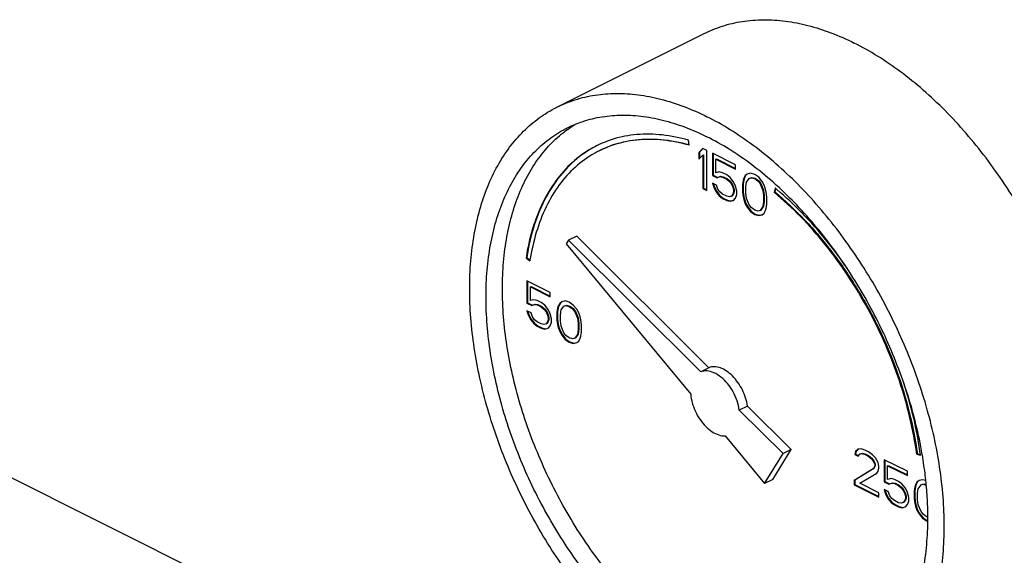
# Model space of a CAD drawing. Units: inches. Extents: x -52 to 53, y -40 to 54.
# Drawn here: x 38 to 43, y 51 to 54 of the extents above; entities that cross this region are included whole.
import ezdxf

# ---------------------------------------------------------------- set-up
doc = ezdxf.new("R2010")
doc.units = ezdxf.units.IN
doc.header["$LTSCALE"] = 1.21
doc.header["$MEASUREMENT"] = 0
doc.layers.get('0').update_dxf_attribs({"linetype": 'CONTINUOUS'})

msp = doc.modelspace()

# ---------------------------------------------------------------- linework, layer by layer
at = {"color": 7, "linetype": 'Continuous'}
for p, q in [((40.4049, 53.4165), (41.2004, 53.8143)), ((41.1197, 53.211), (41.116, 53.2384)), ((41.1934, 53.1939), (41.1713, 53.1727)), ((41.1942, 53.193), (41.1749, 53.1744)), ((41.2155, 53.1828), (41.1934, 53.1939)), ((41.1713, 53.1727), (41.1749, 53.1744)), ((41.1713, 53.1727), (41.1713, 53.1358)), ((41.1713, 53.1358), (41.1934, 53.157)), ((41.1749, 53.1744), (41.1749, 53.1392)), ((41.1934, 53.157), (41.197, 53.1588)), ((41.1934, 53.157), (41.1934, 52.9774)), ((41.197, 53.1588), (41.197, 52.9791)), ((41.2155, 52.9663), (41.2155, 53.1828)), ((41.245, 53.1681), (41.245, 53.0483)), ((41.3702, 53.1055), (41.245, 53.1681)), ((41.2485, 53.1663), (41.2485, 53.0501)), ((41.2634, 53.1358), (41.2669, 53.1376)), ((41.2634, 53.0621), (41.2634, 53.1358)), ((41.2634, 53.1358), (41.3702, 53.0824)), ((41.2669, 53.1376), (41.3702, 53.086)), ((41.3702, 53.0824), (41.3702, 53.1055)), ((41.245, 53.0483), (41.2485, 53.0501)), ((41.245, 53.0483), (41.2708, 53.0354)), ((41.2485, 53.0501), (41.2743, 53.0372)), ((41.2818, 53.0668), (41.2634, 53.0621)), ((41.2708, 53.0354), (41.2855, 53.0419)), ((41.2708, 53.0354), (41.2743, 53.0372)), ((41.2743, 53.0372), (41.289, 53.0436)), ((41.3002, 53.0622), (41.2818, 53.0668)), ((41.2855, 53.0419), (41.289, 53.0436)), ((41.2855, 53.0419), (41.3002, 53.0391)), ((41.289, 53.0436), (41.3038, 53.0409)), ((41.3223, 53.0511), (41.3002, 53.0622)), ((41.3002, 53.0391), (41.3038, 53.0409)), ((41.3002, 53.0391), (41.3223, 53.0281)), ((41.3038, 53.0409), (41.3259, 53.0298)), ((41.3407, 53.0373), (41.3223, 53.0511)), ((41.3223, 53.0281), (41.3259, 53.0298)), ((41.3223, 53.0281), (41.337, 53.0161)), ((41.3259, 53.0298), (41.3406, 53.0179)), ((41.3591, 53.0143), (41.3407, 53.0373)), ((41.4144, 53.0327), (41.4107, 53.0207)), ((41.4179, 53.0345), (41.4142, 53.0225)), ((41.4218, 53.0475), (41.4144, 53.0327)), ((41.4144, 53.0327), (41.4179, 53.0345)), ((41.4253, 53.0492), (41.4179, 53.0345)), ((41.4328, 53.0557), (41.4218, 53.0475)), ((41.4218, 53.0475), (41.4253, 53.0492)), ((41.4332, 53.0552), (41.4253, 53.0492)), ((41.4291, 53.0115), (41.4439, 53.0318)), ((41.4512, 53.0604), (41.4328, 53.0557)), ((41.4439, 53.0318), (41.4549, 53.0355)), ((41.4439, 53.0318), (41.4474, 53.0336)), ((41.4474, 53.0336), (41.4584, 53.0373)), ((41.4733, 53.0539), (41.4512, 53.0604)), ((41.4549, 53.0355), (41.4584, 53.0373)), ((41.4549, 53.0355), (41.4733, 53.0309)), ((41.4584, 53.0373), (41.4768, 53.0327)), ((41.4954, 53.0383), (41.4733, 53.0539)), ((41.4733, 53.0309), (41.4768, 53.0327)), ((41.4733, 53.0309), (41.4917, 53.0171)), ((41.4768, 53.0327), (41.4953, 53.0188)), ((41.5138, 53.0152), (41.4954, 53.0383)), ((41.1934, 52.9774), (41.197, 52.9791)), ((41.1934, 52.9774), (41.2155, 52.9663)), ((41.197, 52.9791), (41.2155, 52.9698)), ((41.245, 53.0069), (41.2523, 52.9847)), ((41.2671, 52.9958), (41.245, 53.0069)), ((41.2499, 53.0044), (41.2559, 52.9865)), ((41.2523, 52.9847), (41.2559, 52.9865)), ((41.2523, 52.9847), (41.2634, 52.9608)), ((41.2559, 52.9865), (41.2669, 52.9626)), ((41.2744, 52.9737), (41.2671, 52.9958)), ((41.2855, 52.959), (41.2744, 52.9737)), ((41.337, 53.0161), (41.3406, 53.0179)), ((41.337, 53.0161), (41.3481, 53.0014)), ((41.3406, 53.0179), (41.3516, 53.0031)), ((41.3481, 53.0014), (41.3516, 53.0031)), ((41.3481, 53.0014), (41.3555, 52.9839)), ((41.3516, 53.0031), (41.359, 52.9856)), ((41.3555, 52.9839), (41.359, 52.9856)), ((41.3555, 52.9839), (41.3591, 52.9682)), ((41.359, 52.9856), (41.3627, 52.97)), ((41.3702, 52.9903), (41.3591, 53.0143)), ((41.3776, 52.9636), (41.3702, 52.9903)), ((41.4107, 53.0207), (41.407, 52.9995)), ((41.407, 52.9995), (41.4106, 53.0013)), ((41.407, 52.9995), (41.407, 52.9581)), ((41.4142, 53.0225), (41.4106, 53.0013)), ((41.4106, 53.0013), (41.4106, 52.9598)), ((41.4107, 53.0207), (41.4142, 53.0225)), ((41.4254, 52.9857), (41.4291, 53.0115)), ((41.4254, 52.9535), (41.4254, 52.9857)), ((41.4917, 53.0171), (41.4953, 53.0188)), ((41.4917, 53.0171), (41.5028, 53.0023)), ((41.4953, 53.0188), (41.5063, 53.0041)), ((41.5028, 53.0023), (41.5063, 53.0041)), ((41.5028, 53.0023), (41.5175, 52.9673)), ((41.5063, 53.0041), (41.521, 52.9691)), ((41.5249, 52.9959), (41.5138, 53.0152)), ((41.5322, 52.9738), (41.5249, 52.9959)), ((41.5359, 52.9581), (41.5322, 52.9738)), ((41.5839, 52.9794), (41.5784, 52.9571)), ((41.5864, 52.9771), (41.582, 52.9589)), ((41.2634, 52.9608), (41.2669, 52.9626)), ((41.2634, 52.9608), (41.2818, 52.9378)), ((41.2669, 52.9626), (41.2853, 52.9395)), ((41.2818, 52.9378), (41.2853, 52.9395)), ((41.2818, 52.9378), (41.3002, 52.924)), ((41.2853, 52.9395), (41.3038, 52.9257)), ((41.3002, 52.947), (41.2855, 52.959)), ((41.3223, 52.9359), (41.3002, 52.947)), ((41.3002, 52.924), (41.3038, 52.9257)), ((41.3002, 52.924), (41.3223, 52.9129)), ((41.3038, 52.9257), (41.3259, 52.9147)), ((41.337, 52.9332), (41.3223, 52.9359)), ((41.3481, 52.9369), (41.337, 52.9332)), ((41.3555, 52.947), (41.3481, 52.9369)), ((41.3481, 52.9369), (41.3516, 52.9386)), ((41.359, 52.9488), (41.3516, 52.9386)), ((41.3591, 52.959), (41.3555, 52.947)), ((41.3555, 52.947), (41.359, 52.9488)), ((41.3627, 52.9608), (41.359, 52.9488)), ((41.3591, 52.9682), (41.3627, 52.97)), ((41.3591, 52.9682), (41.3591, 52.959)), ((41.3591, 52.959), (41.3627, 52.9608)), ((41.3591, 52.9129), (41.3702, 52.9258)), ((41.3627, 52.97), (41.3627, 52.9608)), ((41.3702, 52.9258), (41.3776, 52.9452)), ((41.3776, 52.9452), (41.3776, 52.9636)), ((41.407, 52.9581), (41.4106, 52.9598)), ((41.407, 52.9581), (41.4107, 52.9332)), ((41.4106, 52.9598), (41.4142, 52.935)), ((41.4107, 52.9332), (41.4142, 52.935)), ((41.4107, 52.9332), (41.4144, 52.9175)), ((41.4142, 52.935), (41.4179, 52.9193)), ((41.4144, 52.9175), (41.4179, 52.9193)), ((41.4144, 52.9175), (41.4218, 52.8954)), ((41.4179, 52.9193), (41.4253, 52.8972)), ((41.4291, 52.924), (41.4254, 52.9535)), ((41.4439, 52.889), (41.4291, 52.924)), ((41.5175, 52.9673), (41.521, 52.9691)), ((41.5175, 52.9673), (41.5212, 52.9378)), ((41.521, 52.9691), (41.5247, 52.9396)), ((41.5212, 52.9378), (41.5247, 52.9396)), ((41.5212, 52.9378), (41.5212, 52.9056)), ((41.5247, 52.9396), (41.5247, 52.9074)), ((41.5396, 52.9332), (41.5359, 52.9581)), ((41.5396, 52.8918), (41.5396, 52.9332)), ((41.5784, 52.9571), (41.582, 52.9589)), ((41.3223, 52.9129), (41.3259, 52.9147)), ((41.3223, 52.9129), (41.3407, 52.9083)), ((41.3259, 52.9147), (41.3443, 52.9101)), ((41.3407, 52.9083), (41.3591, 52.9129)), ((41.3407, 52.9083), (41.3443, 52.9101)), ((41.3443, 52.9101), (41.3589, 52.9138)), ((41.4218, 52.8954), (41.4253, 52.8972)), ((41.4218, 52.8954), (41.4328, 52.8761)), ((41.4253, 52.8972), (41.4363, 52.8779)), ((41.4328, 52.8761), (41.4363, 52.8779)), ((41.4328, 52.8761), (41.4512, 52.8531)), ((41.4363, 52.8779), (41.4548, 52.8548)), ((41.4549, 52.8743), (41.4439, 52.889)), ((41.4733, 52.8604), (41.4549, 52.8743)), ((41.5175, 52.8798), (41.5028, 52.8595)), ((41.521, 52.8816), (41.5063, 52.8613)), ((41.5212, 52.9056), (41.5175, 52.8798)), ((41.5175, 52.8798), (41.521, 52.8816)), ((41.5247, 52.9074), (41.521, 52.8816)), ((41.5212, 52.9056), (41.5247, 52.9074)), ((41.5322, 52.8586), (41.5359, 52.8706)), ((41.5359, 52.8706), (41.5396, 52.8918)), ((41.4512, 52.8531), (41.4548, 52.8548)), ((41.4512, 52.8531), (41.4733, 52.8374)), ((41.4548, 52.8548), (41.4768, 52.8392)), ((41.4917, 52.8558), (41.4733, 52.8604)), ((41.4733, 52.8374), (41.4768, 52.8392)), ((41.4733, 52.8374), (41.4954, 52.831)), ((41.4768, 52.8392), (41.4989, 52.8327)), ((41.5028, 52.8595), (41.4917, 52.8558)), ((41.4954, 52.831), (41.5138, 52.8356)), ((41.4954, 52.831), (41.4989, 52.8327)), ((41.4989, 52.8327), (41.5136, 52.8364)), ((41.5028, 52.8595), (41.5063, 52.8613)), ((41.5138, 52.8356), (41.5249, 52.8439)), ((41.5249, 52.8439), (41.5322, 52.8586)), ((40.512, 52.7208), (40.4678, 52.6987)), ((41.2264, 52.0101), (40.512, 52.7208)), ((40.4678, 52.6987), (40.4554, 52.6784)), ((40.4554, 52.6784), (41.1278, 51.8667)), ((41.1822, 51.988), (40.4678, 52.6987)), ((40.2385, 52.6024), (40.242, 52.6042)), ((40.2385, 52.6024), (40.2594, 52.5874)), ((40.242, 52.6042), (40.2602, 52.5911)), ((40.2432, 52.4782), (40.2432, 52.3584)), ((40.3685, 52.4156), (40.2432, 52.4782)), ((40.2468, 52.4764), (40.2468, 52.3602)), ((40.2617, 52.4459), (40.2652, 52.4477)), ((40.2617, 52.3722), (40.2617, 52.4459)), ((40.2617, 52.4459), (40.3685, 52.3925)), ((40.2652, 52.4477), (40.3685, 52.3961)), ((40.3685, 52.3925), (40.3685, 52.4156)), ((40.2432, 52.3584), (40.2468, 52.3602)), ((40.2432, 52.3584), (40.269, 52.3455)), ((40.2468, 52.3602), (40.2726, 52.3473)), ((40.2801, 52.3768), (40.2617, 52.3722)), ((40.269, 52.3455), (40.2838, 52.352)), ((40.269, 52.3455), (40.2726, 52.3473)), ((40.2726, 52.3473), (40.2873, 52.3537)), ((40.2985, 52.3722), (40.2801, 52.3768)), ((40.2838, 52.352), (40.2873, 52.3537)), ((40.2838, 52.352), (40.2985, 52.3492)), ((40.2873, 52.3537), (40.302, 52.351)), ((40.3206, 52.3612), (40.2985, 52.3722)), ((40.2985, 52.3492), (40.302, 52.351)), ((40.2985, 52.3492), (40.3206, 52.3382)), ((40.302, 52.351), (40.3241, 52.3399)), ((40.339, 52.3474), (40.3206, 52.3612)), ((40.3206, 52.3382), (40.3241, 52.3399)), ((40.3206, 52.3382), (40.3353, 52.3262)), ((40.3241, 52.3399), (40.3388, 52.3279)), ((40.3574, 52.3243), (40.339, 52.3474)), ((40.4125, 52.3326), (40.4088, 52.3114)), ((40.4127, 52.3428), (40.409, 52.3308)), ((40.409, 52.3308), (40.4125, 52.3326)), ((40.4162, 52.3446), (40.4125, 52.3326)), ((40.42, 52.3575), (40.4127, 52.3428)), ((40.4127, 52.3428), (40.4162, 52.3446)), ((40.4236, 52.3593), (40.4162, 52.3446)), ((40.4311, 52.3658), (40.42, 52.3575)), ((40.42, 52.3575), (40.4236, 52.3593)), ((40.4315, 52.3653), (40.4236, 52.3593)), ((40.4274, 52.3216), (40.4421, 52.3419)), ((40.4495, 52.3704), (40.4311, 52.3658)), ((40.4421, 52.3419), (40.4532, 52.3456)), ((40.4421, 52.3419), (40.4457, 52.3436)), ((40.4457, 52.3436), (40.4567, 52.3473)), ((40.4716, 52.364), (40.4495, 52.3704)), ((40.4532, 52.3456), (40.4567, 52.3473)), ((40.4532, 52.3456), (40.4716, 52.341)), ((40.4567, 52.3473), (40.4751, 52.3427)), ((40.4937, 52.3483), (40.4716, 52.364)), ((40.4716, 52.341), (40.4751, 52.3427)), ((40.4716, 52.341), (40.49, 52.3272)), ((40.4751, 52.3427), (40.4935, 52.3289)), ((40.5121, 52.3253), (40.4937, 52.3483)), ((38.5869, 50.8508), (35.6581, 52.3152)), ((40.2432, 52.3169), (40.2506, 52.2948)), ((40.2653, 52.3059), (40.2432, 52.3169)), ((40.2482, 52.3145), (40.2541, 52.2966)), ((40.2506, 52.2948), (40.2541, 52.2966)), ((40.2506, 52.2948), (40.2617, 52.2709)), ((40.2541, 52.2966), (40.2652, 52.2726)), ((40.2727, 52.2838), (40.2653, 52.3059)), ((40.2838, 52.269), (40.2727, 52.2838)), ((40.3353, 52.3262), (40.3388, 52.3279)), ((40.3353, 52.3262), (40.3464, 52.3114)), ((40.3388, 52.3279), (40.3499, 52.3132)), ((40.3464, 52.3114), (40.3499, 52.3132)), ((40.3464, 52.3114), (40.3537, 52.2939)), ((40.3499, 52.3132), (40.3573, 52.2957)), ((40.3537, 52.2939), (40.3573, 52.2957)), ((40.3537, 52.2939), (40.3574, 52.2783)), ((40.3573, 52.2957), (40.3609, 52.28)), ((40.3685, 52.3004), (40.3574, 52.3243)), ((40.3574, 52.2783), (40.3609, 52.28)), ((40.3609, 52.28), (40.3609, 52.2708)), ((40.3758, 52.2737), (40.3685, 52.3004)), ((40.409, 52.3308), (40.4053, 52.3096)), ((40.4053, 52.3096), (40.4088, 52.3114)), ((40.4053, 52.3096), (40.4053, 52.2682)), ((40.4088, 52.3114), (40.4088, 52.2699)), ((40.4237, 52.2958), (40.4274, 52.3216)), ((40.4237, 52.2636), (40.4237, 52.2958)), ((40.49, 52.3272), (40.4935, 52.3289)), ((40.49, 52.3272), (40.501, 52.3124)), ((40.4935, 52.3289), (40.5046, 52.3142)), ((40.501, 52.3124), (40.5046, 52.3142)), ((40.501, 52.3124), (40.5158, 52.2774)), ((40.5046, 52.3142), (40.5193, 52.2792)), ((40.5231, 52.306), (40.5121, 52.3253)), ((40.5305, 52.2839), (40.5231, 52.306)), ((40.5342, 52.2682), (40.5305, 52.2839)), ((40.2617, 52.2709), (40.2652, 52.2726)), ((40.2617, 52.2709), (40.2801, 52.2479)), ((40.2652, 52.2726), (40.2836, 52.2496)), ((40.2801, 52.2479), (40.2836, 52.2496)), ((40.2801, 52.2479), (40.2985, 52.234)), ((40.2836, 52.2496), (40.302, 52.2358)), ((40.2985, 52.2571), (40.2838, 52.269)), ((40.3206, 52.246), (40.2985, 52.2571)), ((40.2985, 52.234), (40.302, 52.2358)), ((40.2985, 52.234), (40.3206, 52.223)), ((40.302, 52.2358), (40.3241, 52.2248)), ((40.3353, 52.2433), (40.3206, 52.246)), ((40.3464, 52.247), (40.3353, 52.2433)), ((40.3537, 52.2571), (40.3464, 52.247)), ((40.3464, 52.247), (40.3499, 52.2487)), ((40.3573, 52.2589), (40.3499, 52.2487)), ((40.3574, 52.2691), (40.3537, 52.2571)), ((40.3537, 52.2571), (40.3573, 52.2589)), ((40.3609, 52.2708), (40.3573, 52.2589)), ((40.3574, 52.2783), (40.3574, 52.2691)), ((40.3574, 52.2691), (40.3609, 52.2708)), ((40.3574, 52.223), (40.3685, 52.2359)), ((40.3685, 52.2359), (40.3758, 52.2553)), ((40.3758, 52.2553), (40.3758, 52.2737)), ((40.4053, 52.2682), (40.4088, 52.2699)), ((40.4053, 52.2682), (40.409, 52.2433)), ((40.4088, 52.2699), (40.4125, 52.2451)), ((40.409, 52.2433), (40.4125, 52.2451)), ((40.409, 52.2433), (40.4127, 52.2276)), ((40.4125, 52.2451), (40.4162, 52.2294)), ((40.4127, 52.2276), (40.4162, 52.2294)), ((40.4127, 52.2276), (40.42, 52.2055)), ((40.4162, 52.2294), (40.4236, 52.2073)), ((40.4274, 52.2341), (40.4237, 52.2636)), ((40.4421, 52.1991), (40.4274, 52.2341)), ((40.5158, 52.2774), (40.5193, 52.2792)), ((40.5158, 52.2774), (40.5195, 52.2479)), ((40.5193, 52.2792), (40.523, 52.2497)), ((40.5195, 52.2479), (40.523, 52.2497)), ((40.5195, 52.2479), (40.5195, 52.2157)), ((40.523, 52.2497), (40.523, 52.2175)), ((40.5379, 52.2433), (40.5342, 52.2682)), ((40.5379, 52.2019), (40.5379, 52.2433)), ((40.3206, 52.223), (40.3241, 52.2248)), ((40.3206, 52.223), (40.339, 52.2184)), ((40.3241, 52.2248), (40.3425, 52.2202)), ((40.339, 52.2184), (40.3574, 52.223)), ((40.339, 52.2184), (40.3425, 52.2202)), ((40.3425, 52.2202), (40.3572, 52.2238)), ((40.42, 52.2055), (40.4236, 52.2073)), ((40.42, 52.2055), (40.4311, 52.1862)), ((40.4236, 52.2073), (40.4346, 52.1879)), ((40.4311, 52.1862), (40.4346, 52.1879)), ((40.4311, 52.1862), (40.4495, 52.1631)), ((40.4346, 52.1879), (40.453, 52.1649)), ((40.4532, 52.1843), (40.4421, 52.1991)), ((40.4716, 52.1705), (40.4532, 52.1843)), ((40.5158, 52.1899), (40.501, 52.1696)), ((40.5193, 52.1917), (40.5046, 52.1714)), ((40.5195, 52.2157), (40.5158, 52.1899)), ((40.5158, 52.1899), (40.5193, 52.1917)), ((40.523, 52.2175), (40.5193, 52.1917)), ((40.5195, 52.2157), (40.523, 52.2175)), ((40.5305, 52.1687), (40.5342, 52.1807)), ((40.5342, 52.1807), (40.5379, 52.2019)), ((40.4495, 52.1631), (40.453, 52.1649)), ((40.4495, 52.1631), (40.4716, 52.1475)), ((40.453, 52.1649), (40.4751, 52.1493)), ((40.49, 52.1659), (40.4716, 52.1705)), ((40.4716, 52.1475), (40.4751, 52.1493)), ((40.4716, 52.1475), (40.4937, 52.1411)), ((40.4751, 52.1493), (40.4972, 52.1428)), ((40.501, 52.1696), (40.49, 52.1659)), ((40.4937, 52.1411), (40.5121, 52.1457)), ((40.4937, 52.1411), (40.4972, 52.1428)), ((40.4972, 52.1428), (40.5119, 52.1465)), ((40.501, 52.1696), (40.5046, 52.1714)), ((40.5121, 52.1457), (40.5231, 52.154)), ((40.5231, 52.154), (40.5305, 52.1687)), ((41.2264, 52.0101), (41.1822, 51.988)), ((41.4344, 51.8032), (41.3902, 51.7811)), ((41.6706, 51.5681), (41.4344, 51.8032)), ((41.6264, 51.5461), (41.3902, 51.7811)), ((41.3138, 51.6422), (41.527, 51.3848)), ((41.527, 51.3848), (41.6264, 51.5461)), ((41.5712, 51.4069), (41.6706, 51.5681)), ((41.6706, 51.5681), (41.6264, 51.5461)), ((42.0184, 51.5584), (42.0147, 51.5418)), ((42.0147, 51.5418), (42.0182, 51.5435)), ((42.0147, 51.5418), (42.0331, 51.5326)), ((42.0219, 51.5601), (42.0182, 51.5435)), ((42.0182, 51.5435), (42.0345, 51.5354)), ((42.0331, 51.5694), (42.0184, 51.5584)), ((42.0184, 51.5584), (42.0219, 51.5601)), ((42.0335, 51.5688), (42.0219, 51.5601)), ((42.0478, 51.5713), (42.0331, 51.5694)), ((42.0331, 51.5326), (42.0405, 51.5427)), ((42.0405, 51.5427), (42.0515, 51.5464)), ((42.0405, 51.5427), (42.044, 51.5445)), ((42.044, 51.5445), (42.0551, 51.5482)), ((42.0736, 51.563), (42.0478, 51.5713)), ((42.0515, 51.5464), (42.0551, 51.5482)), ((42.0515, 51.5464), (42.0699, 51.5418)), ((42.0551, 51.5482), (42.0735, 51.5436)), ((42.0699, 51.5418), (42.0735, 51.5436)), ((42.0699, 51.5418), (42.0847, 51.5344)), ((42.0735, 51.5436), (42.0882, 51.5362)), ((42.0883, 51.5556), (42.0736, 51.563)), ((42.0847, 51.5344), (42.0882, 51.5362)), ((42.0882, 51.5362), (42.1066, 51.5224)), ((42.1104, 51.54), (42.0883, 51.5556)), ((42.1252, 51.5234), (42.1104, 51.54)), ((42.3484, 51.5429), (42.352, 51.5447)), ((42.3484, 51.5429), (42.3693, 51.537)), ((42.352, 51.5447), (42.3688, 51.5399)), ((42.0847, 51.5344), (42.1031, 51.5206)), ((42.1031, 51.5206), (42.1066, 51.5224)), ((42.1031, 51.5206), (42.1141, 51.5059)), ((42.1066, 51.5224), (42.1177, 51.5076)), ((42.1141, 51.5059), (42.1177, 51.5076)), ((42.1141, 51.5059), (42.1215, 51.4884)), ((42.1177, 51.5076), (42.125, 51.4901)), ((42.1215, 51.4884), (42.125, 51.4901)), ((42.1215, 51.4884), (42.1215, 51.4792)), ((42.125, 51.4901), (42.125, 51.4809)), ((42.1399, 51.4976), (42.1252, 51.5234)), ((42.1436, 51.4773), (42.1399, 51.4976)), ((42.1731, 51.5133), (42.1731, 51.3935)), ((42.2983, 51.4507), (42.1731, 51.5133)), ((42.1766, 51.5115), (42.1766, 51.3953)), ((42.1915, 51.481), (42.195, 51.4828)), ((42.195, 51.4828), (42.2983, 51.4312)), ((42.1141, 51.4644), (42.011, 51.4008)), ((42.1177, 51.4662), (42.0145, 51.4026)), ((42.0405, 51.3861), (42.1325, 51.4414)), ((42.1215, 51.4792), (42.1141, 51.4644)), ((42.1141, 51.4644), (42.1177, 51.4662)), ((42.125, 51.4809), (42.1177, 51.4662)), ((42.1215, 51.4792), (42.125, 51.4809)), ((42.1325, 51.4414), (42.1399, 51.4515)), ((42.1399, 51.4515), (42.1436, 51.4681)), ((42.1436, 51.4681), (42.1436, 51.4773)), ((42.1915, 51.4073), (42.1915, 51.481)), ((42.1915, 51.481), (42.2983, 51.4276)), ((42.2983, 51.4276), (42.2983, 51.4507)), ((41.5712, 51.4069), (41.527, 51.3848)), ((42.011, 51.4008), (42.0145, 51.4026)), ((42.011, 51.4008), (42.011, 51.3778)), ((42.011, 51.3778), (42.0145, 51.3795)), ((42.011, 51.3778), (42.1436, 51.3115)), ((42.0145, 51.4026), (42.0145, 51.3795)), ((42.0145, 51.3795), (42.1436, 51.315)), ((42.1436, 51.3345), (42.0405, 51.3861)), ((42.1731, 51.3935), (42.1766, 51.3953)), ((42.1731, 51.3935), (42.1988, 51.3806)), ((42.1766, 51.3953), (42.2024, 51.3824)), ((42.2099, 51.4119), (42.1915, 51.4073)), ((42.1988, 51.3806), (42.2136, 51.3871)), ((42.1988, 51.3806), (42.2024, 51.3824)), ((42.2024, 51.3824), (42.2171, 51.3888)), ((42.2283, 51.4073), (42.2099, 51.4119)), ((42.2136, 51.3871), (42.2171, 51.3888)), ((42.2136, 51.3871), (42.2283, 51.3843)), ((42.2171, 51.3888), (42.2318, 51.3861)), ((42.2504, 51.3963), (42.2283, 51.4073)), ((42.2283, 51.3843), (42.2318, 51.3861)), ((42.2283, 51.3843), (42.2504, 51.3732)), ((42.2318, 51.3861), (42.2539, 51.375)), ((42.2688, 51.3825), (42.2504, 51.3963)), ((42.2872, 51.3594), (42.2688, 51.3825)), ((42.3425, 51.3779), (42.3388, 51.3659)), ((42.346, 51.3797), (42.3423, 51.3677)), ((42.3498, 51.3926), (42.3425, 51.3779)), ((42.3425, 51.3779), (42.346, 51.3797)), ((42.3534, 51.3944), (42.346, 51.3797)), ((42.3609, 51.4009), (42.3498, 51.3926)), ((42.3498, 51.3926), (42.3534, 51.3944)), ((42.3613, 51.4004), (42.3534, 51.3944)), ((42.3572, 51.3567), (42.3719, 51.377)), ((42.3793, 51.4055), (42.3609, 51.4009)), ((42.3719, 51.377), (42.383, 51.3807)), ((42.3719, 51.377), (42.3755, 51.3787)), ((42.3755, 51.3787), (42.3865, 51.3824)), ((42.3971, 51.4003), (42.3793, 51.4055)), ((42.383, 51.3807), (42.3865, 51.3824)), ((42.383, 51.3807), (42.399, 51.3767)), ((42.3865, 51.3824), (42.3988, 51.3794)), ((42.1436, 51.3115), (42.1436, 51.3345)), ((42.1731, 51.352), (42.1804, 51.3299)), ((42.1952, 51.341), (42.1731, 51.352)), ((42.178, 51.3496), (42.184, 51.3317)), ((42.1804, 51.3299), (42.184, 51.3317)), ((42.1804, 51.3299), (42.1915, 51.306)), ((42.184, 51.3317), (42.195, 51.3077)), ((42.2025, 51.3189), (42.1952, 51.341)), ((42.2504, 51.3732), (42.2539, 51.375)), ((42.2504, 51.3732), (42.2651, 51.3613)), ((42.2539, 51.375), (42.2687, 51.363)), ((42.2651, 51.3613), (42.2687, 51.363)), ((42.2651, 51.3613), (42.2762, 51.3465)), ((42.2687, 51.363), (42.2797, 51.3483)), ((42.2762, 51.3465), (42.2797, 51.3483)), ((42.2762, 51.3465), (42.2835, 51.329)), ((42.2797, 51.3483), (42.2871, 51.3308)), ((42.2835, 51.329), (42.2871, 51.3308)), ((42.2835, 51.329), (42.2872, 51.3134)), ((42.2871, 51.3308), (42.2908, 51.3151)), ((42.2983, 51.3355), (42.2872, 51.3594)), ((42.3056, 51.3088), (42.2983, 51.3355)), ((42.3388, 51.3659), (42.3351, 51.3447)), ((42.3351, 51.3447), (42.3386, 51.3465)), ((42.3351, 51.3447), (42.3351, 51.3033)), ((42.3423, 51.3677), (42.3386, 51.3465)), ((42.3386, 51.3465), (42.3386, 51.305)), ((42.3388, 51.3659), (42.3423, 51.3677)), ((42.3535, 51.3309), (42.3572, 51.3567)), ((42.3535, 51.2987), (42.3535, 51.3309)), ((42.1915, 51.306), (42.195, 51.3077)), ((42.1915, 51.306), (42.2099, 51.2829)), ((42.195, 51.3077), (42.2134, 51.2847)), ((42.2136, 51.3041), (42.2025, 51.3189)), ((42.2099, 51.2829), (42.2134, 51.2847)), ((42.2099, 51.2829), (42.2283, 51.2691)), ((42.2134, 51.2847), (42.2318, 51.2709)), ((42.2283, 51.2922), (42.2136, 51.3041)), ((42.2504, 51.2811), (42.2283, 51.2922)), ((42.2283, 51.2691), (42.2318, 51.2709)), ((42.2283, 51.2691), (42.2504, 51.2581)), ((42.2318, 51.2709), (42.2539, 51.2599)), ((42.2651, 51.2784), (42.2504, 51.2811)), ((42.2762, 51.282), (42.2651, 51.2784)), ((42.2835, 51.2922), (42.2762, 51.282)), ((42.2762, 51.282), (42.2797, 51.2838)), ((42.2871, 51.294), (42.2797, 51.2838)), ((42.2872, 51.3042), (42.2835, 51.2922)), ((42.2835, 51.2922), (42.2871, 51.294)), ((42.2908, 51.3059), (42.2871, 51.294)), ((42.2872, 51.3134), (42.2908, 51.3151)), ((42.2872, 51.3134), (42.2872, 51.3042)), ((42.2872, 51.3042), (42.2908, 51.3059)), ((42.2872, 51.2581), (42.2983, 51.271)), ((42.2908, 51.3151), (42.2908, 51.3059)), ((42.2983, 51.271), (42.3056, 51.2903)), ((42.3056, 51.2903), (42.3056, 51.3088)), ((42.3351, 51.3033), (42.3386, 51.305)), ((42.3351, 51.3033), (42.3388, 51.2784)), ((42.3386, 51.305), (42.3423, 51.2801)), ((42.3388, 51.2784), (42.3423, 51.2801)), ((42.3388, 51.2784), (42.3425, 51.2627)), ((42.3423, 51.2801), (42.346, 51.2645)), ((42.3572, 51.2692), (42.3535, 51.2987)), ((42.3719, 51.2342), (42.3572, 51.2692)), ((42.2504, 51.2581), (42.2539, 51.2599)), ((42.2504, 51.2581), (42.2688, 51.2535)), ((42.2539, 51.2599), (42.2723, 51.2553)), ((42.2688, 51.2535), (42.2872, 51.2581)), ((42.2688, 51.2535), (42.2723, 51.2553)), ((42.2723, 51.2553), (42.287, 51.2589)), ((42.3425, 51.2627), (42.346, 51.2645)), ((42.3425, 51.2627), (42.3498, 51.2406)), ((42.346, 51.2645), (42.3534, 51.2424)), ((42.3498, 51.2406), (42.3534, 51.2424)), ((42.3498, 51.2406), (42.3609, 51.2213)), ((42.3534, 51.2424), (42.3644, 51.223)), ((42.3609, 51.2213), (42.3644, 51.223)), ((42.3609, 51.2213), (42.3793, 51.1982)), ((42.3644, 51.223), (42.3828, 51.2)), ((42.383, 51.2194), (42.3719, 51.2342)), ((42.4014, 51.2056), (42.383, 51.2194)), ((42.3793, 51.1982), (42.3828, 51.2)), ((42.3793, 51.1982), (42.4014, 51.1826)), ((42.3828, 51.2), (42.4049, 51.1844)), ((42.4072, 51.2042), (42.4014, 51.2056)), ((42.4014, 51.1826), (42.4049, 51.1844)), ((42.4014, 51.1826), (42.4072, 51.1809)), ((42.4049, 51.1844), (42.4072, 51.1837))]:
    msp.add_line(p, q, dxfattribs=at)
for points, start_tangent, end_tangent in [([(41.2004, 53.8143), (41.299, 53.8543), (41.4069, 53.8795), (41.5206, 53.8886), (41.639, 53.8812), (41.761, 53.8577), (41.8854, 53.8181), (42.011, 53.7628)], (0.894435, 0.447197), (0.894427, -0.447214)), ([(42.8216, 50.572), (42.8241, 50.5732), (42.9173, 50.6301), (43.0017, 50.702), (43.0766, 50.7883), (43.1413, 50.8881), (43.1951, 51.0004), (43.2375, 51.1243), (43.268, 51.2584), (43.2865, 51.4016), (43.2926, 51.5523), (43.2865, 51.7093), (43.268, 51.8709), (43.2375, 52.0356), (43.1951, 52.2018), (43.1413, 52.3679), (43.0766, 52.5324), (43.0017, 52.6936), (42.9173, 52.8499), (42.8241, 53), (42.723, 53.1423), (42.6152, 53.2754), (42.5015, 53.3981), (42.383, 53.5092), (42.261, 53.6076), (42.1366, 53.6924), (42.011, 53.7628)], (0.894435, 0.447197), (-0.894427, 0.447214)), ([(40.4049, 53.4165), (40.5035, 53.4565), (40.6114, 53.4818), (40.7251, 53.4908), (40.8435, 53.4835), (40.9655, 53.4599), (41.0899, 53.4203), (41.2155, 53.3651)], (0.894435, 0.447197), (0.894427, -0.447214)), ([(41.2155, 50.2257), (41.0899, 50.2961), (40.9655, 50.3809), (40.8435, 50.4793), (40.7251, 50.5904), (40.6114, 50.7131), (40.5035, 50.8463), (40.4025, 50.9885), (40.3093, 51.1386), (40.2248, 51.295), (40.1499, 51.4561), (40.0852, 51.6206), (40.0314, 51.7867), (39.9891, 51.953), (39.9585, 52.1177), (39.9401, 52.2793), (39.9339, 52.4362), (39.9401, 52.587), (39.9585, 52.7301), (39.9891, 52.8643), (40.0314, 52.9881), (40.0852, 53.1005), (40.1499, 53.2003), (40.2248, 53.2865), (40.3093, 53.3584), (40.4025, 53.4153), (40.4049, 53.4165)], (-0.894427, 0.447214), (0.894435, 0.447197)), ([(40.4608, 53.3047), (40.5339, 53.3357), (40.6364, 53.3627), (40.745, 53.3737), (40.8583, 53.3684), (40.9753, 53.347), (41.0948, 53.3097), (41.2155, 53.2568)], (0.894465, 0.447139), (0.894427, -0.447214)), ([(42.0261, 50.1742), (42.0286, 50.1755), (42.1218, 50.2323), (42.2062, 50.3042), (42.2812, 50.3905), (42.3458, 50.4903), (42.3996, 50.6027), (42.442, 50.7265), (42.4725, 50.8607), (42.491, 51.0038), (42.4971, 51.1546), (42.491, 51.3115), (42.4725, 51.4731), (42.442, 51.6378), (42.3996, 51.804), (42.3458, 51.9702), (42.2812, 52.1346), (42.2062, 52.2958), (42.1218, 52.4522), (42.0286, 52.6022), (41.9276, 52.7445), (41.8197, 52.8776), (41.706, 53.0003), (41.5876, 53.1115), (41.4655, 53.2099), (41.3411, 53.2947), (41.2155, 53.3651)], (0.894435, 0.447197), (-0.894427, 0.447214)), ([(41.2155, 50.334), (41.0948, 50.4018), (40.9753, 50.484), (40.8583, 50.5796), (40.745, 50.6877), (40.6364, 50.8071), (40.5339, 50.9367), (40.4383, 51.0751), (40.3507, 51.2209), (40.2719, 51.3726), (40.2029, 51.5287), (40.1442, 51.6874), (40.0965, 51.8473), (40.0604, 52.0067), (40.036, 52.1638), (40.0238, 52.3172), (40.0238, 52.4653), (40.036, 52.6064), (40.0604, 52.7393), (40.0965, 52.8624), (40.1442, 52.9746), (40.2029, 53.0747), (40.2719, 53.1617), (40.3507, 53.2347), (40.4383, 53.2929), (40.4608, 53.3047)], (-0.894427, 0.447214), (0.894465, 0.447139)), ([(41.3039, 50.3782), (41.1832, 50.446), (41.0637, 50.5282), (40.9467, 50.6238), (40.8333, 50.7319), (40.7248, 50.8513), (40.6222, 50.9809), (40.5267, 51.1193), (40.439, 51.2651), (40.3603, 51.4168), (40.2913, 51.5729), (40.2326, 51.7316), (40.1849, 51.8915), (40.1488, 52.0509), (40.1244, 52.208), (40.1122, 52.3614), (40.1122, 52.5095), (40.1244, 52.6506), (40.1488, 52.7835), (40.1849, 52.9066), (40.2326, 53.0188), (40.2913, 53.1189), (40.3603, 53.2059), (40.439, 53.2789), (40.465, 53.2983)], (-0.894427, 0.447214), (0.815138, 0.579267)), ([(40.465, 53.2983), (40.5075, 53.3261)], (0.815138, 0.579267), (0.858309, 0.513133)), ([(41.116, 53.2384), (40.9736, 53.2665), (40.8372, 53.2683), (40.7094, 53.2439), (40.6232, 53.2098)], (-0.961947, 0.273236), (-0.897616, -0.440779)), ([(41.1197, 53.211), (40.9801, 53.2385), (40.8463, 53.2403), (40.7211, 53.2163), (40.6331, 53.1812)], (-0.961947, 0.273236), (-0.894523, -0.447022)), ([(40.6367, 53.183), (40.6803, 53.2025), (40.8177, 53.2385), (40.9665, 53.2419), (41.1195, 53.2138)], (0.894315, 0.447437), (0.963095, -0.269161)), ([(41.595, 52.9912), (41.5727, 53.0112), (41.4557, 53.1068), (41.3362, 53.189), (41.2155, 53.2568)], (-0.73929, 0.673387), (-0.894427, 0.447214)), ([(40.6196, 53.208), (40.5925, 53.1936), (40.4888, 53.1184), (40.4, 53.0196), (40.3279, 52.8992), (40.2737, 52.7593), (40.2385, 52.6024)], (-0.894523, -0.447022), (-0.153304, -0.988179)), ([(40.6197, 53.208), (40.5424, 53.1608), (40.435, 53.0611), (40.3478, 52.933), (40.283, 52.7795), (40.242, 52.6042)], (-0.891191, -0.453629), (-0.153304, -0.988179)), ([(40.6232, 53.2098), (40.6196, 53.208)], (-0.897616, -0.440779), (-0.894523, -0.447022)), ([(40.6331, 53.1812), (40.6065, 53.167), (40.5048, 53.0933), (40.4177, 52.9965), (40.347, 52.8784), (40.2939, 52.7412), (40.2597, 52.5899)], (-0.894523, -0.447022), (-0.15526, -0.987874)), ([(41.585, 52.9786), (41.5839, 52.9794)], (-0.769664, 0.638449), (-0.770174, 0.637834)), ([(41.5935, 52.9714), (41.585, 52.9786)], (-0.765611, 0.643304), (-0.769664, 0.638449)), ([(41.9739, 52.5449), (41.8652, 52.6917), (41.7288, 52.8457), (41.5935, 52.9714)], (-0.563466, 0.826139), (-0.765611, 0.643304)), ([(42.3787, 51.5396), (42.3707, 51.5841), (42.3345, 51.7435), (42.2868, 51.9033), (42.2282, 52.0621), (42.1591, 52.2181), (42.0804, 52.3698), (41.9928, 52.5156), (41.8972, 52.654), (41.7946, 52.7836), (41.6861, 52.9031), (41.595, 52.9912)], (-0.168381, 0.985722), (-0.73929, 0.673387)), ([(42.3484, 51.5429), (42.3119, 51.7397), (42.2552, 51.9385), (42.1793, 52.1353), (42.0859, 52.3262), (41.9768, 52.5073), (41.8541, 52.675), (41.7205, 52.826), (41.5784, 52.9571)], (-0.133108, 0.991102), (-0.770174, 0.637834)), ([(41.582, 52.9589), (41.7437, 52.8073), (41.894, 52.6304), (42.0289, 52.4329), (42.1449, 52.2198), (42.2389, 51.9969), (42.3086, 51.7698), (42.352, 51.5447)], (0.770174, -0.637834), (0.133108, -0.991102)), ([(40.2597, 52.5899), (40.2594, 52.5874)], (-0.15526, -0.987874), (-0.153304, -0.988179)), ([(41.4344, 51.8032), (41.4244, 51.8471), (41.4068, 51.8906), (41.3827, 51.9308), (41.3536, 51.9653), (41.3213, 51.9918), (41.288, 52.0087), (41.2557, 52.015), (41.2264, 52.0101)], (-0.135964, 0.990714), (-0.934054, -0.357131)), ([(41.3902, 51.7811), (41.3781, 51.8313), (41.3563, 51.8804), (41.3265, 51.9244), (41.2912, 51.9595), (41.2533, 51.9829), (41.216, 51.9926), (41.1822, 51.988)], (-0.135964, 0.990714), (-0.934054, -0.357131)), ([(42.3679, 51.5476), (42.3321, 51.7377), (42.2785, 51.9274)], (-0.138494, 0.990363), (-0.312325, 0.949975)), ([(41.1278, 51.8667), (41.1362, 51.82), (41.1536, 51.7732), (41.1786, 51.7296), (41.2095, 51.6924), (41.244, 51.6641), (41.2796, 51.647), (41.3138, 51.6422)], (0.08097, -0.996717), (0.998882, 0.047268)), ([(42.3692, 51.538), (42.3679, 51.5476)], (-0.133657, 0.991028), (-0.138494, 0.990363)), ([(42.3693, 51.537), (42.3692, 51.538)], (-0.133108, 0.991102), (-0.133657, 0.991028)), ([(42.3789, 51.5385), (42.3787, 51.5396)], (-0.167855, 0.985812), (-0.168381, 0.985722)), ([(42.3981, 51.3989), (42.395, 51.4269), (42.3789, 51.5385)], (-0.103537, 0.994626), (-0.167855, 0.985812)), ([(42.3997, 51.3835), (42.3981, 51.3989)], (-0.09611, 0.995371), (-0.103537, 0.994626)), ([(42.4002, 51.3775), (42.3997, 51.3835)], (-0.093174, 0.99565), (-0.09611, 0.995371)), ([(42.4004, 51.376), (42.4002, 51.3775)], (-0.092453, 0.995717), (-0.093174, 0.99565)), ([(42.4087, 51.2056), (42.4072, 51.2736), (42.4004, 51.376)], (-0.003824, 0.999993), (-0.092453, 0.995717)), ([(41.9702, 50.2861), (41.9928, 50.2979), (42.0804, 50.3561), (42.1591, 50.4291), (42.2282, 50.516), (42.2868, 50.6161), (42.3345, 50.7283), (42.3707, 50.8515), (42.395, 50.9843), (42.4072, 51.1255), (42.4087, 51.1826)], (0.894465, 0.447139), (0.009121, 0.999958)), ([(42.4087, 51.1843), (42.4087, 51.2056)], (0.008119, 0.999967), (-0.003824, 0.999993)), ([(42.4087, 51.1826), (42.4087, 51.1843)], (0.009121, 0.999958), (0.008119, 0.999967))]:
    msp.add_spline(points, degree=3, dxfattribs=dict(at, start_tangent=start_tangent, end_tangent=end_tangent))

doc.saveas('drawing.dxf')
